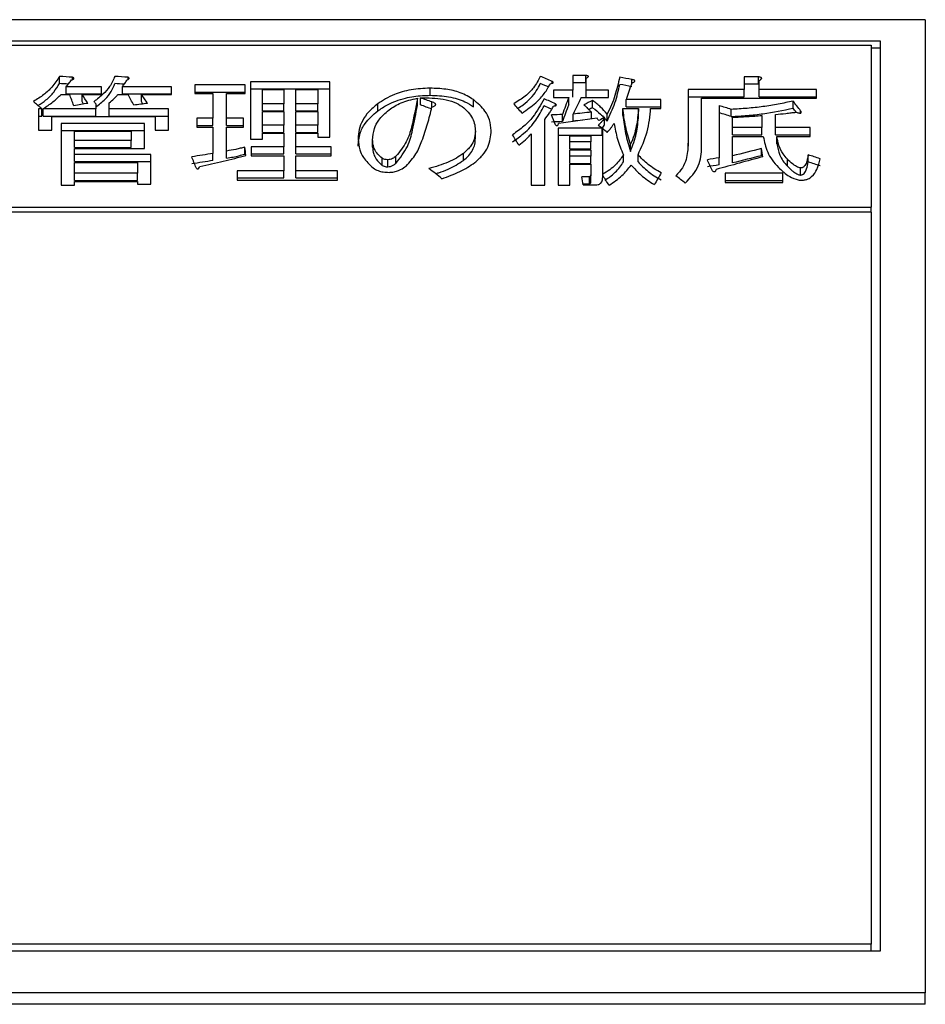
# Model space of a CAD drawing. Units: millimetres. Extents: x 92 to 376, y 42 to 258.
# Drawn here: x 134 to 139, y 106 to 112 of the extents above; entities that cross this region are included whole.
import ezdxf

# ---------------------------------------------------------------- set-up
doc = ezdxf.new("R2010")
doc.units = ezdxf.units.MM

msp = doc.modelspace()

# ---------------------------------------------------------------- linework, layer by layer
at = {"color": 7, "linetype": 'Continuous', "lineweight": 25}
for p, q in [((138.5697, 111.923), (128.0697, 111.923)), ((138.5697, 111.923), (138.5697, 106.5471)), ((128.3197, 111.8056), (138.3197, 111.8056)), ((128.3697, 111.7818), (138.2697, 111.7818)), ((138.2697, 111.7818), (138.2697, 110.8874)), ((138.3197, 111.8056), (138.3197, 106.7769)), ((138.3197, 111.766), (138.2697, 111.766)), ((133.7833, 111.5704), (133.7833, 111.6099)), ((133.8564, 111.5924), (133.8564, 111.6049)), ((134.1629, 111.5929), (134.1629, 111.6049)), ((136.6923, 111.6148), (136.6217, 111.6148)), ((136.6217, 111.6148), (136.6217, 111.5345)), ((136.6923, 111.5754), (136.6923, 111.6148)), ((137.6469, 111.6074), (137.568, 111.6074)), ((137.568, 111.6074), (137.568, 111.5371)), ((137.6469, 111.5679), (137.6469, 111.6074)), ((134.0166, 111.5522), (133.8215, 111.5522)), ((133.8215, 111.5128), (133.8215, 111.5522)), ((134.0166, 111.5104), (134.0166, 111.5522)), ((134.4034, 111.5522), (134.1317, 111.5522)), ((134.1317, 111.5128), (134.1317, 111.5522)), ((134.4034, 111.5104), (134.4034, 111.5522)), ((134.811, 111.5623), (134.5322, 111.5623)), ((134.5322, 111.5623), (134.5322, 111.5145)), ((134.811, 111.5145), (134.811, 111.5623)), ((135.2778, 111.5798), (134.8392, 111.5798)), ((134.8392, 111.5798), (134.8392, 111.2637)), ((135.2778, 111.2742), (135.2778, 111.5798)), ((136.5078, 111.5719), (136.5078, 111.5823)), ((136.6217, 111.5754), (136.6923, 111.5754)), ((136.6959, 111.5345), (136.6959, 111.5999)), ((136.9467, 111.5723), (136.9467, 111.5924)), ((137.568, 111.5679), (137.6469, 111.5679)), ((137.6505, 111.5371), (137.6505, 111.5874)), ((133.7936, 111.5104), (133.839, 111.5104)), ((133.8215, 111.5128), (134.0166, 111.5128)), ((133.9087, 111.5104), (134.0166, 111.5104)), ((133.9087, 111.471), (133.9087, 111.5104)), ((134.1072, 111.5104), (134.1629, 111.5104)), ((134.1317, 111.5128), (134.4034, 111.5128)), ((134.2362, 111.5104), (134.4034, 111.5104)), ((134.2362, 111.471), (134.2362, 111.5104)), ((134.5322, 111.5229), (134.811, 111.5229)), ((134.5322, 111.5145), (134.6322, 111.5145)), ((134.6322, 111.5145), (134.6322, 111.3786)), ((134.7064, 111.3786), (134.7064, 111.5145)), ((134.7064, 111.5145), (134.811, 111.5145)), ((134.8392, 111.5404), (135.2778, 111.5404)), ((134.9051, 111.5382), (135.0238, 111.5382)), ((134.9051, 111.4583), (134.9051, 111.5382)), ((135.0238, 111.5382), (135.0238, 111.4583)), ((135.0897, 111.5382), (135.2119, 111.5382)), ((135.0897, 111.4583), (135.0897, 111.5382)), ((135.2119, 111.5382), (135.2119, 111.4583)), ((135.8319, 111.5052), (135.8319, 111.5446)), ((136.6217, 111.5345), (136.5147, 111.5345)), ((136.5147, 111.5345), (136.5147, 111.4926)), ((136.6217, 111.4952), (136.6217, 111.5345)), ((136.8177, 111.5345), (136.6959, 111.5345)), ((136.6959, 111.4952), (136.6959, 111.5345)), ((136.8177, 111.4926), (136.8177, 111.5345)), ((137.568, 111.5371), (137.2592, 111.5371)), ((137.2592, 111.5371), (137.2592, 111.24)), ((137.2592, 111.4977), (137.568, 111.4977)), ((137.568, 111.4977), (137.568, 111.5371)), ((137.9675, 111.5371), (137.6505, 111.5371)), ((137.6505, 111.4977), (137.6505, 111.5371)), ((137.6505, 111.4977), (137.9675, 111.4977)), ((137.9675, 111.4891), (137.9675, 111.5371)), ((133.9842, 111.4583), (133.9842, 111.4301)), ((134.0584, 111.4301), (134.0584, 111.4634)), ((134.9051, 111.419), (134.9051, 111.4583)), ((135.0238, 111.4583), (134.9051, 111.4583)), ((135.0238, 111.419), (135.0238, 111.4583)), ((135.0897, 111.419), (135.0897, 111.4583)), ((135.2119, 111.4583), (135.0897, 111.4583)), ((135.2119, 111.419), (135.2119, 111.4583)), ((135.5426, 111.419), (135.5426, 111.4583)), ((135.7622, 111.4496), (135.7622, 111.4889)), ((135.7795, 111.4521), (135.7795, 111.4914)), ((135.8422, 111.4404), (135.8422, 111.4685)), ((136.0722, 111.4419), (136.0722, 111.4813)), ((136.5147, 111.4926), (136.5983, 111.4926)), ((136.5251, 111.4476), (136.5251, 111.4583)), ((136.5983, 111.4532), (136.5983, 111.4926)), ((136.668, 111.4926), (136.8177, 111.4926)), ((136.7307, 111.4368), (136.7307, 111.4762)), ((137.107, 111.4813), (136.9153, 111.4813)), ((136.9153, 111.4419), (136.9153, 111.4813)), ((136.9153, 111.4419), (137.107, 111.4419)), ((137.107, 111.4329), (137.107, 111.4813)), ((137.3334, 111.4891), (137.9675, 111.4891)), ((137.3334, 111.2188), (137.3334, 111.4891)), ((137.43, 111.4481), (137.43, 111.1603)), ((137.8386, 111.4343), (137.8386, 111.4736)), ((133.6857, 111.4301), (133.6673, 111.4301)), ((133.6673, 111.4301), (133.6673, 111.3135)), ((133.6673, 111.3908), (133.6857, 111.3908)), ((133.6857, 111.3908), (133.6857, 111.4301)), ((133.9842, 111.4301), (133.6927, 111.4301)), ((133.6927, 111.3908), (133.6927, 111.4301)), ((133.6927, 111.3908), (133.9842, 111.3908)), ((133.7415, 111.3135), (133.7415, 111.3875)), ((133.7415, 111.3875), (134.3117, 111.3875)), ((133.9842, 111.3908), (133.9842, 111.4301)), ((134.3859, 111.4301), (134.0584, 111.4301)), ((134.0584, 111.3908), (134.0584, 111.4301)), ((134.0584, 111.3908), (134.3859, 111.3908)), ((134.3117, 111.3875), (134.3117, 111.3135)), ((134.3859, 111.3135), (134.3859, 111.4301)), ((134.9051, 111.419), (135.0238, 111.419)), ((134.9051, 111.4158), (135.0238, 111.4158)), ((134.9051, 111.3396), (134.9051, 111.4158)), ((135.0238, 111.4158), (135.0238, 111.3396)), ((135.0897, 111.419), (135.2119, 111.419)), ((135.0897, 111.4158), (135.2119, 111.4158)), ((135.0897, 111.3396), (135.0897, 111.4158)), ((135.2119, 111.4158), (135.2119, 111.3396)), ((136.5635, 111.3599), (136.5635, 111.3992)), ((136.6226, 111.3625), (136.6226, 111.4018)), ((136.7238, 111.3744), (136.7238, 111.4121)), ((136.8108, 111.3625), (136.8108, 111.4018)), ((136.898, 111.3936), (136.898, 111.4329)), ((136.898, 111.4329), (136.985, 111.4329)), ((136.985, 111.3936), (136.985, 111.4329)), ((137.0513, 111.4329), (137.107, 111.4329)), ((137.4972, 111.3882), (137.4972, 111.4275)), ((137.6669, 111.3941), (137.6669, 111.3266)), ((137.7411, 111.3266), (137.7411, 111.3992)), ((137.8805, 111.4075), (137.8805, 111.4198)), ((133.7927, 111.35), (133.7927, 111.0091)), ((134.2535, 111.35), (133.7927, 111.35)), ((134.2535, 111.212), (134.2535, 111.35)), ((134.6322, 111.3786), (134.5428, 111.3786)), ((134.5428, 111.3786), (134.5428, 111.3294)), ((134.5428, 111.3393), (134.6322, 111.3393)), ((134.6322, 111.3393), (134.6322, 111.3786)), ((134.8006, 111.3786), (134.7064, 111.3786)), ((134.7064, 111.3393), (134.7064, 111.3786)), ((134.7064, 111.3393), (134.8006, 111.3393)), ((134.8006, 111.3294), (134.8006, 111.3786)), ((134.9051, 111.3004), (134.9051, 111.3396)), ((135.0238, 111.3396), (134.9051, 111.3396)), ((135.0238, 111.3004), (135.0238, 111.3396)), ((135.0897, 111.3004), (135.0897, 111.3396)), ((135.2119, 111.3396), (135.0897, 111.3396)), ((135.2119, 111.3004), (135.2119, 111.3396)), ((136.466, 111.0091), (136.466, 111.3708)), ((136.7968, 111.3444), (136.7968, 111.3837)), ((136.7968, 111.3784), (136.8108, 111.3625)), ((137.5042, 111.3266), (137.5042, 111.3837)), ((133.6673, 111.3135), (133.7415, 111.3135)), ((133.7927, 111.3108), (134.2535, 111.3108)), ((133.8669, 111.3069), (134.1793, 111.3069)), ((133.8669, 111.2558), (133.8669, 111.3069)), ((134.1793, 111.3069), (134.1793, 111.2558)), ((134.3117, 111.3135), (134.3859, 111.3135)), ((134.5428, 111.3294), (134.6322, 111.3294)), ((134.6322, 111.3294), (134.6322, 111.1843)), ((134.7064, 111.1976), (134.7064, 111.3294)), ((134.7064, 111.3294), (134.8006, 111.3294)), ((134.9051, 111.3004), (135.0238, 111.3004)), ((134.9051, 111.2637), (134.9051, 111.2964)), ((134.9051, 111.2964), (135.0238, 111.2964)), ((135.0238, 111.2964), (135.0238, 111.2215)), ((135.0897, 111.3004), (135.2119, 111.3004)), ((135.0897, 111.2215), (135.0897, 111.2964)), ((135.0897, 111.2964), (135.2119, 111.2964)), ((135.2119, 111.2964), (135.2119, 111.2742)), ((136.0827, 111.2665), (136.0827, 111.3057)), ((136.3918, 111.2926), (136.3918, 111.0091)), ((136.7829, 111.324), (136.5394, 111.324)), ((136.5394, 111.324), (136.5394, 111.0091)), ((136.5394, 111.2847), (136.7829, 111.2847)), ((136.6053, 111.2806), (136.7206, 111.2806)), ((136.6053, 111.2479), (136.6053, 111.2806)), ((136.7206, 111.2806), (136.7206, 111.2479)), ((136.7829, 111.2847), (136.7829, 111.324)), ((136.7865, 111.0689), (136.7865, 111.3214)), ((137.5042, 111.2873), (137.5042, 111.3266)), ((137.6669, 111.3266), (137.5042, 111.3266)), ((137.5042, 111.2873), (137.6669, 111.2873)), ((137.6669, 111.2873), (137.6669, 111.3266)), ((137.9326, 111.3266), (137.7411, 111.3266)), ((137.7411, 111.2873), (137.7411, 111.3266)), ((137.7411, 111.2873), (137.9326, 111.2873)), ((137.9326, 111.277), (137.9326, 111.3266)), ((134.1793, 111.2558), (133.8669, 111.2558)), ((133.8669, 111.2166), (133.8669, 111.2558)), ((134.1793, 111.2166), (134.1793, 111.2558)), ((134.8392, 111.2637), (134.9051, 111.2637)), ((135.2119, 111.2742), (135.2778, 111.2742)), ((135.5147, 111.2192), (135.5147, 111.2584)), ((136.7206, 111.2479), (136.6053, 111.2479)), ((136.6053, 111.2087), (136.6053, 111.2479)), ((136.7206, 111.2087), (136.7206, 111.2479)), ((136.9398, 111.1955), (136.9398, 111.2347)), ((137.2592, 111.2008), (137.2592, 111.24)), ((137.5042, 111.171), (137.5042, 111.277)), ((137.5042, 111.277), (137.6739, 111.277)), ((137.7481, 111.277), (137.9326, 111.277)), ((137.7481, 111.2378), (137.7481, 111.277)), ((133.8669, 111.2166), (134.1793, 111.2166)), ((133.8669, 111.1789), (133.8669, 111.212)), ((133.8669, 111.212), (134.2535, 111.212)), ((134.2884, 111.1789), (133.8669, 111.1789)), ((133.8669, 111.1398), (133.8669, 111.1789)), ((134.2884, 111.0145), (134.2884, 111.1789)), ((134.6322, 111.1451), (134.6322, 111.1843)), ((134.7064, 111.1584), (134.7064, 111.1976)), ((134.8076, 111.1796), (134.8076, 111.2188)), ((135.0238, 111.2215), (134.8424, 111.2215)), ((134.8424, 111.2215), (134.8424, 111.1711)), ((134.8424, 111.1823), (135.0238, 111.1823)), ((134.8424, 111.1711), (135.0238, 111.1711)), ((135.0238, 111.1823), (135.0238, 111.2215)), ((135.0238, 111.1711), (135.0238, 111.0878)), ((135.2848, 111.2215), (135.0897, 111.2215)), ((135.0897, 111.1823), (135.0897, 111.2215)), ((135.0897, 111.1823), (135.2848, 111.1823)), ((135.0897, 111.0878), (135.0897, 111.1711)), ((135.0897, 111.1711), (135.2848, 111.1711)), ((135.2848, 111.1711), (135.2848, 111.2215)), ((136.0164, 111.1451), (136.0164, 111.1843)), ((136.6053, 111.2087), (136.7206, 111.2087)), ((136.6053, 111.2041), (136.7206, 111.2041)), ((136.6053, 111.1683), (136.6053, 111.2041)), ((136.7206, 111.2041), (136.7206, 111.1683)), ((136.9014, 111.1371), (136.9014, 111.1763)), ((136.9816, 111.1371), (136.9816, 111.1763)), ((137.5042, 111.1318), (137.5042, 111.171)), ((137.6644, 111.1717), (137.6644, 111.2109)), ((137.9223, 111.1371), (137.9223, 111.1763)), ((133.8669, 111.1398), (134.2884, 111.1398)), ((133.8669, 111.1347), (134.2142, 111.1347)), ((133.8669, 111.0743), (133.8669, 111.1347)), ((134.2142, 111.1347), (134.2142, 111.0743)), ((135.5671, 111.1184), (135.5671, 111.1576)), ((135.5983, 111.1104), (135.5983, 111.1496)), ((135.6437, 111.1291), (135.6437, 111.1683)), ((136.7206, 111.1683), (136.6053, 111.1683)), ((136.6053, 111.1291), (136.6053, 111.1683)), ((136.6053, 111.1291), (136.7206, 111.1291)), ((136.6053, 111.0091), (136.6053, 111.124)), ((136.6053, 111.124), (136.7206, 111.124)), ((136.7206, 111.1291), (136.7206, 111.1683)), ((136.7206, 111.124), (136.7206, 111.0662)), ((137.43, 111.1211), (137.43, 111.1603)), ((137.8072, 111.1131), (137.8072, 111.1523)), ((134.2142, 111.0743), (133.8669, 111.0743)), ((133.8669, 111.0351), (133.8669, 111.0743)), ((134.2142, 111.0351), (134.2142, 111.0743)), ((135.0238, 111.0878), (134.7658, 111.0878)), ((134.7658, 111.0878), (134.7658, 111.0365)), ((135.0238, 111.0486), (135.0238, 111.0878)), ((135.3196, 111.0878), (135.0897, 111.0878)), ((135.0897, 111.0486), (135.0897, 111.0878)), ((135.3196, 111.0365), (135.3196, 111.0878)), ((136.7206, 111.027), (136.7206, 111.0662)), ((136.7865, 111.0634), (136.7865, 111.0689)), ((136.7865, 111.0526), (136.7865, 111.0634)), ((137.7829, 111.0743), (137.4624, 111.0743)), ((137.4624, 111.0743), (137.4624, 111.0229)), ((137.7829, 111.0229), (137.7829, 111.0743)), ((137.8805, 111.0648), (137.8805, 111.1039)), ((133.7927, 111.0091), (133.8669, 111.0091)), ((133.8669, 111.0351), (134.2142, 111.0351)), ((133.8669, 111.0091), (133.8669, 111.0294)), ((133.8669, 111.0294), (134.2142, 111.0294)), ((134.2142, 111.0294), (134.2142, 111.0145)), ((134.2142, 111.0145), (134.2884, 111.0145)), ((134.7658, 111.0486), (135.0238, 111.0486)), ((134.7658, 111.0365), (135.3196, 111.0365)), ((135.0897, 111.0486), (135.3196, 111.0486)), ((136.3918, 111.0091), (136.466, 111.0091)), ((136.5394, 111.0091), (136.6053, 111.0091)), ((136.7132, 111.0553), (136.6714, 111.0553)), ((136.6775, 111.0162), (136.7132, 111.0162)), ((136.6784, 111.0103), (136.7481, 111.0103)), ((136.7132, 111.0162), (136.7132, 111.0553)), ((137.4624, 111.0351), (137.7829, 111.0351)), ((137.4624, 111.0229), (137.7829, 111.0229)), ((128.3697, 110.8874), (138.2697, 110.8874)), ((138.2697, 110.8601), (128.3697, 110.8601)), ((138.2697, 110.8601), (138.2697, 110.8874)), ((138.2697, 110.8601), (138.2697, 106.8159)), ((138.3197, 106.7769), (128.3197, 106.7769)), ((138.2697, 106.8159), (128.3697, 106.8159)), ((138.2697, 106.7769), (138.2697, 106.8159)), ((138.5697, 106.5471), (128.0697, 106.5471)), ((138.5697, 106.4841), (138.5697, 106.5471)), ((138.5697, 106.4841), (128.0697, 106.4841))]:
    msp.add_line(p, q, dxfattribs=at)
for centre, major_axis, ratio, start_param, end_param in [((159.9696, 93.5984), (147.7926, -13.1208), 0.107191, 1.757925, 1.758428), ((160.2762, 93.5984), (147.7926, -13.1208), 0.107191, 1.757925, 1.758428), ((140.7609, 93.5984), (22.9661, -17.5747), 0.46543, 2.088308, 2.09107), ((146.3566, 93.5984), (53.4888, -14.1097), 0.279835, 1.820837, 1.822093), ((159.9696, 93.5984), (147.4333, -13.0889), 0.107191, 1.758524, 1.758866), ((160.2762, 93.5984), (147.4333, -13.0889), 0.107191, 1.758507, 1.758866), ((140.7609, 93.5984), (22.9102, -17.5319), 0.46543, 2.089483, 2.091509), ((146.3566, 93.5984), (53.3588, -14.0754), 0.279835, 1.821271, 1.82253), ((136.3337, 93.5984), (2.2679, 20.5678), 0.131783, 0.522384, 0.531413), ((134.512, 93.5984), (-2.5933, 20.5664), 0.149388, 5.744211, 5.750337), ((134.9975, 93.5984), (-4.347, 20.5445), 0.235489, 5.714513, 5.719386), ((135.0714, 93.5984), (-3.5649, 20.5578), 0.199035, 5.728795, 5.734671), ((135.4496, 93.5984), (-4.9102, 20.5304), 0.259713, 5.702263, 5.707137), ((135.5175, 93.5984), (-8.5411, 20.3161), 0.377228, 5.604011, 5.608019), ((123.8569, 93.5984), (61.9214, 13.8255), 0.245972, 1.352616, 1.353869), ((134.9975, 93.5984), (-4.3364, 20.4946), 0.235489, 5.718425, 5.7198), ((135.221, 93.5984), (-5.1978, 20.5216), 0.271422, 5.695409, 5.696662), ((121.6673, 93.5984), (77.4712, 13.5188), 0.200123, 1.372573, 1.373575), ((135.4496, 93.5984), (-4.8983, 20.4805), 0.259713, 5.706212, 5.70755), ((140.4463, 93.5984), (27.2069, -16.6945), 0.441703, 1.99954, 2.001795), ((140.4463, 93.5984), (27.1408, -16.654), 0.441703, 1.999943, 2.002204), ((137.7855, 93.5984), (-6.4724, 20.4667), 0.318102, 5.65878, 5.663789), ((140.2693, 93.5984), (21.4637, -17.9125), 0.471159, 2.108495, 2.111252), ((140.2693, 93.5984), (21.4115, -17.8689), 0.471159, 2.109795, 2.11166), ((135.9577, 93.5984), (2.4903, 20.5669), 0.143864, 0.533186, 0.542314), ((135.9577, 93.5984), (2.4842, 20.5169), 0.143864, 0.532777, 0.541928), ((135.8099, 93.5984), (3.3907, 20.5599), 0.190478, 0.547172, 0.55605), ((133.1335, 93.5984), (20.1492, 18.213), 0.474511, 1.000798, 1.003052), ((142.9157, 93.5984), (33.4189, -15.6822), 0.39832, 1.91564, 1.917644), ((139.1581, 93.5984), (-5.5429, 20.5093), 0.284896, 5.683446, 5.688706), ((98.9682, 93.5984), (239.9818, 13.0269), 0.066336, 1.409889, 1.41014), ((137.134, 93.5984), (-2.5976, 20.5663), 0.149619, 5.733889, 5.739143), ((120.5746, 93.5984), (102.2583, 13.2854), 0.153574, 1.392289, 1.39329), ((133.1335, 93.5984), (20.1002, 18.1687), 0.474511, 1.000392, 1.001388), ((142.9157, 93.5984), (33.3376, -15.6441), 0.39832, 1.916034, 1.918042), ((139.1581, 93.5984), (-5.5294, 20.4594), 0.284896, 5.686935, 5.68911), ((98.9682, 93.5984), (239.3984, 12.9952), 0.066336, 1.409503, 1.409754), ((124.6707, 93.5984), (78.0783, 13.5103), 0.198661, 1.38113, 1.383882), ((120.5746, 93.5984), (102.0097, 13.2531), 0.153574, 1.392376, 1.392903), ((138.0749, 93.5984), (-5.9315, 20.4932), 0.299315, 5.668619, 5.66987), ((138.8898, 93.5984), (-11.1911, 20.0037), 0.428313, 5.51585, 5.51735), ((133.9933, 93.5984), (15.6511, 19.211), 0.469783, 0.891928, 0.893679), ((137.2237, 93.5984), (-4.2746, 20.546), 0.232253, 5.693758, 5.699253), ((138.6199, 93.5984), (-9.3284, 20.2373), 0.394995, 5.568684, 5.570683), ((125.3845, 93.5984), (67.7338, 13.6865), 0.22671, 1.388204, 1.38995), ((135.0391, 93.5984), (-1.0496, 20.5699), 0.062407, 5.733615, 5.737857), ((131.6626, 93.5984), (42.9408, 14.7045), 0.334975, 1.317277, 1.321021), ((131.6626, 93.5984), (42.8364, 14.6687), 0.334975, 1.316936, 1.320688), ((137.8947, 93.5984), (-1.0496, 20.5699), 0.062407, 5.732866, 5.737109), ((142.4564, 93.5984), (32.8181, -15.7653), 0.40261, 1.895916, 1.897911), ((135.0903, 93.5984), (-2.7641, 20.5653), 0.158447, 5.709022, 5.714757), ((125.3845, 93.5984), (67.5691, 13.6533), 0.22671, 1.387868, 1.389619), ((128.5886, 93.5984), (65.8227, 13.7283), 0.232725, 1.387727, 1.388725), ((138.0177, 93.5984), (-3.1966, 20.5619), 0.180762, 5.700725, 5.70646), ((128.5886, 93.5984), (65.6627, 13.6949), 0.232725, 1.387397, 1.388397), ((132.2697, 93.5984), (39.7612, 14.9693), 0.354825, 1.302929, 1.309413), ((142.4564, 93.5984), (32.7383, -15.727), 0.40261, 1.896244, 1.898245), ((137.6369, 93.5984), (-11.1717, 20.0065), 0.428024, 5.490223, 5.495456), ((137.6692, 93.5984), (-4.7559, 20.5347), 0.253246, 5.66301, 5.667992), ((136.2952, 93.5984), (4.3024, 20.5455), 0.233499, 0.60422, 0.610199), ((138.9495, 93.5984), (-11.164, 20.0076), 0.427908, 5.488212, 5.491948), ((136.8834, 93.5984), (-1.078, 20.5699), 0.064073, 5.718348, 5.722472)]:
    msp.add_ellipse(centre, major_axis=major_axis, ratio=ratio, start_param=start_param, end_param=end_param, dxfattribs=at)
for points, knots in [([(133.7833, 111.6099), (133.7706, 111.5896), (133.7489, 111.5548), (133.6988, 111.5082), (133.66, 111.4835), (133.6403, 111.4711)], [0, 0, 0, 0, 0.4083242, 0.701149, 1, 1, 1, 1]), ([(133.8494, 111.5899), (133.852, 111.5907), (133.8566, 111.5922), (133.8614, 111.5948), (133.8636, 111.5972), (133.8637, 111.5995), (133.8622, 111.6018), (133.8592, 111.6035), (133.8571, 111.6045), (133.8564, 111.6049)], [0, 0, 0, 0, 0.240701, 0.421819, 0.539369, 0.657519, 0.769302, 0.92218, 1, 1, 1, 1]), ([(134.0899, 111.6099), (134.0816, 111.5908), (134.067, 111.557), (134.0261, 111.5104), (133.992, 111.4843), (133.9748, 111.4711)], [0, 0, 0, 0, 0.389229, 0.691595, 1, 1, 1, 1]), ([(134.156, 111.5899), (134.1585, 111.5908), (134.1627, 111.5925), (134.167, 111.5953), (134.1687, 111.5979), (134.1684, 111.6003), (134.1663, 111.6027), (134.1641, 111.6041), (134.1629, 111.6049)], [0, 0, 0, 0, 0.259092, 0.440243, 0.57315, 0.70623, 0.841585, 1, 1, 1, 1]), ([(136.4415, 111.6099), (136.4305, 111.5888), (136.4111, 111.5514), (136.3607, 111.4999), (136.3172, 111.4723), (136.2951, 111.4583)], [0, 0, 0, 0, 0.387679, 0.689417, 1, 1, 1, 1]), ([(136.6959, 111.5999), (136.6979, 111.601), (136.7019, 111.6031), (136.7057, 111.6061), (136.7074, 111.6086), (136.7073, 111.6103), (136.7059, 111.6118), (136.7031, 111.6131), (136.6986, 111.6143), (136.6946, 111.6146), (136.6923, 111.6148)], [0, 0, 0, 0, 0.209557, 0.411751, 0.495003, 0.579133, 0.652495, 0.719534, 0.840414, 1, 1, 1, 1]), ([(136.8805, 111.6049), (136.8727, 111.5712), (136.861, 111.5207), (136.8363, 111.4527), (136.8193, 111.4188), (136.8108, 111.4018)], [0, 0, 0, 0, 0.498541, 0.748931, 1, 1, 1, 1]), ([(137.6505, 111.5874), (137.6558, 111.59), (137.6624, 111.5933), (137.6654, 111.5984), (137.6652, 111.6006), (137.6635, 111.6026), (137.6599, 111.6046), (137.6542, 111.6062), (137.6494, 111.607), (137.6469, 111.6074)], [0, 0, 0, 0, 0.402494, 0.4959, 0.572355, 0.648821, 0.728534, 0.860089, 1, 1, 1, 1]), ([(133.6649, 111.4489), (133.6801, 111.4589), (133.7154, 111.4821), (133.7547, 111.5235), (133.7737, 111.5547), (133.7833, 111.5704)], [0, 0, 0, 0, 0.273913, 0.633396, 1, 1, 1, 1]), ([(133.8215, 111.5522), (133.8264, 111.5584), (133.8338, 111.5678), (133.8428, 111.5804), (133.8472, 111.5867), (133.8494, 111.5899)], [0, 0, 0, 0, 0.4998049, 0.749892, 1, 1, 1, 1]), ([(133.9842, 111.4397), (134.0025, 111.4541), (134.0371, 111.4815), (134.0715, 111.5259), (134.0837, 111.5555), (134.0899, 111.5704)], [0, 0, 0, 0, 0.3556547, 0.6746832, 1, 1, 1, 1]), ([(134.1317, 111.5522), (134.1363, 111.5584), (134.1431, 111.5677), (134.1506, 111.5804), (134.1542, 111.5867), (134.156, 111.5899)], [0, 0, 0, 0, 0.499155, 0.749548, 1, 1, 1, 1]), ([(136.3171, 111.4334), (136.3273, 111.4398), (136.3552, 111.4573), (136.3893, 111.4897), (136.4214, 111.5292), (136.4348, 111.5566), (136.4415, 111.5704)], [0, 0, 0, 0, 0.158985, 0.436403, 0.716186, 1, 1, 1, 1]), ([(136.3405, 111.407), (136.3674, 111.4257), (136.4164, 111.4599), (136.4667, 111.5156), (136.487, 111.5516), (136.4972, 111.5698)], [0, 0, 0, 0, 0.375933, 0.685111, 1, 1, 1, 1]), ([(136.4972, 111.5698), (136.5005, 111.5702), (136.505, 111.5708), (136.5098, 111.5725), (136.5122, 111.5739), (136.513, 111.5759), (136.5123, 111.5785), (136.51, 111.5806), (136.5082, 111.582), (136.5078, 111.5823)], [0, 0, 0, 0, 0.278416, 0.385389, 0.493421, 0.587295, 0.7171, 0.93349, 1, 1, 1, 1]), ([(136.8108, 111.3625), (136.8266, 111.3963), (136.8503, 111.447), (136.8693, 111.5148), (136.8767, 111.5486), (136.8805, 111.5654)], [0, 0, 0, 0, 0.498115, 0.748935, 1, 1, 1, 1]), ([(136.9467, 111.5723), (136.9508, 111.5742), (136.9565, 111.5769), (136.9622, 111.5808), (136.9641, 111.5835), (136.9642, 111.5858), (136.9629, 111.5877), (136.9592, 111.5896), (136.9537, 111.5913), (136.9489, 111.592), (136.9467, 111.5924)], [0, 0, 0, 0, 0.295248, 0.417862, 0.518538, 0.602498, 0.661276, 0.734946, 0.881684, 1, 1, 1, 1]), ([(133.6927, 111.4301), (133.7114, 111.4429), (133.7396, 111.462), (133.7722, 111.4892), (133.7865, 111.5033), (133.7936, 111.5104)], [0, 0, 0, 0, 0.497525, 0.748346, 1, 1, 1, 1]), ([(134.0584, 111.4634), (134.0675, 111.471), (134.0812, 111.4824), (134.0965, 111.4983), (134.1036, 111.5063), (134.1072, 111.5104)], [0, 0, 0, 0, 0.498681, 0.749182, 1, 1, 1, 1]), ([(135.8319, 111.5446), (135.7963, 111.5429), (135.7249, 111.5395), (135.6213, 111.5087), (135.571, 111.4765), (135.5426, 111.4583)], [0, 0, 0, 0, 0.3021603, 0.6056702, 1, 1, 1, 1]), ([(135.5426, 111.419), (135.56, 111.4307), (135.602, 111.459), (135.6857, 111.4907), (135.7713, 111.5042), (135.8179, 111.505), (135.8319, 111.5052)], [0, 0, 0, 0, 0.250531, 0.602895, 0.881236, 1, 1, 1, 1]), ([(136.0722, 111.4813), (136.0495, 111.4951), (136.0082, 111.5204), (135.9203, 111.5415), (135.8614, 111.5436), (135.8319, 111.5446)], [0, 0, 0, 0, 0.378246, 0.689202, 1, 1, 1, 1]), ([(135.8319, 111.5052), (135.8669, 111.5038), (135.9373, 111.5008), (136.0209, 111.475), (136.0573, 111.4516), (136.0722, 111.4419)], [0, 0, 0, 0, 0.3679047, 0.7403022, 1, 1, 1, 1]), ([(135.5426, 111.4583), (135.5251, 111.444), (135.4901, 111.4152), (135.4575, 111.3669), (135.4379, 111.3161), (135.4358, 111.2813), (135.4347, 111.2637)], [0, 0, 0, 0, 0.248374, 0.497137, 0.746308, 1, 1, 1, 1]), ([(135.6053, 111.425), (135.6154, 111.4319), (135.6354, 111.4459), (135.6721, 111.4638), (135.714, 111.4791), (135.7459, 111.4856), (135.7622, 111.4889)], [0, 0, 0, 0, 0.249557, 0.499572, 0.745408, 1, 1, 1, 1]), ([(135.7622, 111.4889), (135.7525, 111.4362), (135.7379, 111.3567), (135.7069, 111.2471), (135.6649, 111.1948), (135.6437, 111.1683)], [0, 0, 0, 0, 0.4945552, 0.7445739, 1, 1, 1, 1]), ([(135.6437, 111.1291), (135.6673, 111.1601), (135.7131, 111.2204), (135.7403, 111.3298), (135.754, 111.4046), (135.7622, 111.4496)], [0, 0, 0, 0, 0.297451, 0.577884, 1, 1, 1, 1]), ([(135.7795, 111.4914), (135.8223, 111.4911), (135.8886, 111.4906), (135.9675, 111.4691), (135.9957, 111.4515), (136.0095, 111.4429)], [0, 0, 0, 0, 0.482799, 0.748826, 1, 1, 1, 1]), ([(135.8422, 111.4404), (135.8477, 111.4425), (135.8553, 111.4456), (135.8618, 111.4509), (135.8637, 111.4549), (135.862, 111.459), (135.8564, 111.4633), (135.8491, 111.4664), (135.8436, 111.4681), (135.8422, 111.4685)], [0, 0, 0, 0, 0.28283, 0.396614, 0.511607, 0.612574, 0.734449, 0.931925, 1, 1, 1, 1]), ([(136.0095, 111.4429), (136.0217, 111.4328), (136.0461, 111.4124), (136.068, 111.3781), (136.0808, 111.3424), (136.0821, 111.318), (136.0827, 111.3057)], [0, 0, 0, 0, 0.248563, 0.49735, 0.746673, 1, 1, 1, 1]), ([(136.1697, 111.3109), (136.168, 111.3309), (136.1647, 111.3675), (136.1356, 111.4262), (136.0957, 111.4608), (136.0722, 111.4813)], [0, 0, 0, 0, 0.329031, 0.60453, 1, 1, 1, 1]), ([(136.4624, 111.4864), (136.444, 111.4522), (136.4161, 111.4003), (136.3533, 111.3337), (136.31, 111.3029), (136.2882, 111.2874)], [0, 0, 0, 0, 0.4892586, 0.7423032, 1, 1, 1, 1]), ([(136.2882, 111.2481), (136.3092, 111.2631), (136.3618, 111.3004), (136.4209, 111.3681), (136.4485, 111.4205), (136.4624, 111.447)], [0, 0, 0, 0, 0.24833, 0.619492, 1, 1, 1, 1]), ([(136.466, 111.3708), (136.4751, 111.3831), (136.4888, 111.4016), (136.504, 111.4267), (136.5112, 111.4392), (136.5147, 111.4455)], [0, 0, 0, 0, 0.499449, 0.749657, 1, 1, 1, 1]), ([(136.5147, 111.4455), (136.5186, 111.446), (136.5236, 111.4467), (136.5282, 111.4488), (136.5298, 111.4502), (136.5303, 111.452), (136.5293, 111.4549), (136.5267, 111.457), (136.5251, 111.4583)], [0, 0, 0, 0, 0.32633, 0.430956, 0.514415, 0.597811, 0.736499, 1, 1, 1, 1]), ([(136.682, 111.4532), (136.6891, 111.4464), (136.6997, 111.4362), (136.7136, 111.4225), (136.7204, 111.4156), (136.7238, 111.4121)], [0, 0, 0, 0, 0.499959, 0.7499726, 1, 1, 1, 1]), ([(136.8108, 111.4018), (136.7994, 111.4147), (136.7823, 111.4341), (136.7541, 111.4585), (136.7385, 111.4703), (136.7307, 111.4762)], [0, 0, 0, 0, 0.4975183, 0.748425, 1, 1, 1, 1]), ([(137.8386, 111.4736), (137.8116, 111.4676), (137.7575, 111.4555), (137.6726, 111.4422), (137.5857, 111.4324), (137.5268, 111.4292), (137.4972, 111.4275)], [0, 0, 0, 0, 0.250082, 0.500284, 0.749112, 1, 1, 1, 1]), ([(135.4347, 111.2245), (135.4368, 111.2483), (135.4406, 111.291), (135.473, 111.3579), (135.517, 111.3965), (135.5426, 111.419)], [0, 0, 0, 0, 0.344006, 0.619085, 1, 1, 1, 1]), ([(135.5147, 111.2584), (135.5166, 111.2797), (135.5199, 111.3169), (135.5476, 111.3741), (135.5842, 111.4063), (135.6053, 111.425)], [0, 0, 0, 0, 0.360594, 0.630255, 1, 1, 1, 1]), ([(135.6995, 111.1147), (135.7191, 111.1367), (135.7592, 111.1815), (135.7904, 111.2611), (135.8201, 111.3476), (135.8348, 111.4094), (135.8422, 111.4404)], [0, 0, 0, 0, 0.21116, 0.431258, 0.715323, 1, 1, 1, 1]), ([(136.7307, 111.4368), (136.7458, 111.425), (136.7684, 111.4073), (136.788, 111.3885), (136.7937, 111.382), (136.7938, 111.3819)], [0, 0, 0, 0, 0.663436, 0.997928, 1, 1, 1, 1]), ([(136.9398, 111.2347), (136.9299, 111.2679), (136.9151, 111.3177), (136.9034, 111.3837), (136.8998, 111.4165), (136.898, 111.4329)], [0, 0, 0, 0, 0.499055, 0.749419, 1, 1, 1, 1]), ([(136.898, 111.3936), (136.9021, 111.3608), (136.9084, 111.3117), (136.9238, 111.2454), (136.9344, 111.2121), (136.9398, 111.1955)], [0, 0, 0, 0, 0.499138, 0.749415, 1, 1, 1, 1]), ([(136.985, 111.4329), (136.9815, 111.4001), (136.9764, 111.3509), (136.9613, 111.2844), (136.947, 111.2513), (136.9398, 111.2347)], [0, 0, 0, 0, 0.498063, 0.748409, 1, 1, 1, 1]), ([(136.9398, 111.1955), (136.9521, 111.2284), (136.9707, 111.2779), (136.9803, 111.3441), (136.9834, 111.3771), (136.985, 111.3936)], [0, 0, 0, 0, 0.496728, 0.748237, 1, 1, 1, 1]), ([(136.9816, 111.1763), (137.0009, 111.2187), (137.03, 111.2827), (137.0454, 111.3686), (137.0493, 111.4114), (137.0513, 111.4329)], [0, 0, 0, 0, 0.495558, 0.747472, 1, 1, 1, 1]), ([(137.4972, 111.3882), (137.5267, 111.3899), (137.5856, 111.3932), (137.7018, 111.4058), (137.7839, 111.4229), (137.8386, 111.4343)], [0, 0, 0, 0, 0.250226, 0.50055, 1, 1, 1, 1]), ([(137.5042, 111.3837), (137.5178, 111.3843), (137.545, 111.3855), (137.5994, 111.3887), (137.6399, 111.3919), (137.6669, 111.3941)], [0, 0, 0, 0, 0.249998, 0.50001, 1, 1, 1, 1]), ([(137.7411, 111.3992), (137.7603, 111.4011), (137.7892, 111.404), (137.8274, 111.4085), (137.8465, 111.4109), (137.856, 111.4121)], [0, 0, 0, 0, 0.49977, 0.749863, 1, 1, 1, 1]), ([(137.856, 111.4121), (137.8619, 111.4101), (137.8687, 111.4077), (137.8776, 111.4071), (137.88, 111.4073), (137.8817, 111.4077), (137.883, 111.4085), (137.8841, 111.4098), (137.8845, 111.4138), (137.8823, 111.4171), (137.8805, 111.4198)], [0, 0, 0, 0, 0.39295, 0.45516, 0.495858, 0.528072, 0.560187, 0.60876, 0.681014, 1, 1, 1, 1]), ([(136.5251, 111.3422), (136.5266, 111.3412), (136.5286, 111.3398), (136.5317, 111.3387), (136.5333, 111.3385), (136.5345, 111.3384), (136.5357, 111.3387), (136.5371, 111.3392), (136.5394, 111.3411), (136.5413, 111.3448), (136.5421, 111.3481), (136.5426, 111.35)], [0, 0, 0, 0, 0.1989737, 0.2641793, 0.3003705, 0.3299054, 0.3593936, 0.4029494, 0.4676406, 0.6982834, 1, 1, 1, 1]), ([(136.7968, 111.3837), (136.7924, 111.3762), (136.7856, 111.3648), (136.7727, 111.3503), (136.7656, 111.3432), (136.762, 111.3396)], [0, 0, 0, 0, 0.496557, 0.747994, 1, 1, 1, 1]), ([(136.7829, 111.3232), (136.7855, 111.3264), (136.7909, 111.3334), (136.7948, 111.3406), (136.7968, 111.3444)], [0, 0, 0, 0, 0.4662933, 1, 1, 1, 1]), ([(136.8108, 111.3005), (136.8181, 111.3085), (136.8292, 111.3206), (136.841, 111.3374), (136.8465, 111.3458), (136.8492, 111.35)], [0, 0, 0, 0, 0.498429, 0.749088, 1, 1, 1, 1]), ([(136.8492, 111.35), (136.8546, 111.3212), (136.8628, 111.2779), (136.8825, 111.2198), (136.8951, 111.1908), (136.9014, 111.1763)], [0, 0, 0, 0, 0.4986287, 0.7491014, 1, 1, 1, 1]), ([(136.0827, 111.3057), (136.0814, 111.2908), (136.0789, 111.2641), (136.0585, 111.2223), (136.0317, 111.1981), (136.0164, 111.1843)], [0, 0, 0, 0, 0.352949, 0.630485, 1, 1, 1, 1]), ([(136.0791, 111.1335), (136.0944, 111.147), (136.1401, 111.1875), (136.1662, 111.2497), (136.1688, 111.2955), (136.1697, 111.3109)], [0, 0, 0, 0, 0.2494869, 0.7478106, 1, 1, 1, 1]), ([(136.323, 111.2294), (136.3358, 111.2395), (136.3551, 111.2547), (136.3767, 111.2762), (136.3867, 111.2871), (136.3918, 111.2926)], [0, 0, 0, 0, 0.498112, 0.748872, 1, 1, 1, 1]), ([(135.4347, 111.2637), (135.4363, 111.244), (135.4391, 111.2098), (135.4638, 111.1548), (135.498, 111.1229), (135.5183, 111.1039)], [0, 0, 0, 0, 0.355432, 0.617357, 1, 1, 1, 1]), ([(135.5671, 111.1576), (135.5583, 111.1652), (135.5407, 111.1804), (135.5251, 111.2058), (135.516, 111.2319), (135.5152, 111.2496), (135.5147, 111.2584)], [0, 0, 0, 0, 0.249008, 0.49828, 0.747126, 1, 1, 1, 1]), ([(136.0164, 111.1451), (136.0272, 111.1543), (136.0487, 111.1726), (136.0688, 111.203), (136.0808, 111.2345), (136.0821, 111.2557), (136.0827, 111.2665)], [0, 0, 0, 0, 0.248686, 0.497789, 0.746651, 1, 1, 1, 1]), ([(137.2592, 111.24), (137.2573, 111.2103), (137.2543, 111.1651), (137.23, 111.1042), (137.2039, 111.0754), (137.1906, 111.0607)], [0, 0, 0, 0, 0.487623, 0.740232, 1, 1, 1, 1]), ([(137.6739, 111.277), (137.6799, 111.2485), (137.6891, 111.2052), (137.7206, 111.1479), (137.7458, 111.1205), (137.7584, 111.1066)], [0, 0, 0, 0, 0.490695, 0.743218, 1, 1, 1, 1]), ([(137.8072, 111.1523), (137.7987, 111.1621), (137.7774, 111.1867), (137.7587, 111.2291), (137.7516, 111.261), (137.7481, 111.277)], [0, 0, 0, 0, 0.248525, 0.621346, 1, 1, 1, 1]), ([(137.7481, 111.2378), (137.7529, 111.2169), (137.7602, 111.1853), (137.781, 111.1433), (137.7984, 111.1232), (137.8072, 111.1131)], [0, 0, 0, 0, 0.493025, 0.744578, 1, 1, 1, 1]), ([(134.5601, 111.112), (134.6032, 111.1214), (134.668, 111.1355), (134.7523, 111.1567), (134.7938, 111.168), (134.8145, 111.1736)], [0, 0, 0, 0, 0.499244, 0.749529, 1, 1, 1, 1]), ([(134.8076, 111.2188), (134.7994, 111.2167), (134.783, 111.2126), (134.7499, 111.2047), (134.7238, 111.2004), (134.7064, 111.1976)], [0, 0, 0, 0, 0.2503124, 0.5006263, 1, 1, 1, 1]), ([(134.7064, 111.1584), (134.7188, 111.1603), (134.7426, 111.1638), (134.7757, 111.1718), (134.7969, 111.177), (134.8076, 111.1796)], [0, 0, 0, 0, 0.353874, 0.676694, 1, 1, 1, 1]), ([(135.5147, 111.2192), (135.5158, 111.2064), (135.5176, 111.1839), (135.5337, 111.1492), (135.5551, 111.1295), (135.5671, 111.1184)], [0, 0, 0, 0, 0.365547, 0.643374, 1, 1, 1, 1]), ([(136.0164, 111.1843), (136.004, 111.1755), (135.979, 111.1579), (135.9326, 111.1355), (135.8814, 111.1162), (135.8438, 111.1063), (135.8249, 111.1013)], [0, 0, 0, 0, 0.249794, 0.500017, 0.747973, 1, 1, 1, 1]), ([(136.9014, 111.1763), (136.8878, 111.1574), (136.8672, 111.1288), (136.8264, 111.093), (136.7999, 111.077), (136.7865, 111.0689)], [0, 0, 0, 0, 0.489248, 0.742375, 1, 1, 1, 1]), ([(137.1104, 111.077), (137.0971, 111.0842), (137.0704, 111.0987), (137.0373, 111.1236), (137.0077, 111.1495), (136.9903, 111.1673), (136.9816, 111.1763)], [0, 0, 0, 0, 0.249266, 0.498507, 0.748755, 1, 1, 1, 1]), ([(137.2428, 111.02), (137.2714, 111.0511), (137.3146, 111.0982), (137.3309, 111.1669), (137.3325, 111.2014), (137.3334, 111.2188)], [0, 0, 0, 0, 0.491519, 0.744312, 1, 1, 1, 1]), ([(137.9223, 111.1763), (137.9211, 111.1694), (137.9188, 111.1558), (137.9143, 111.1381), (137.9078, 111.124), (137.9023, 111.1149), (137.8958, 111.1092), (137.8912, 111.106), (137.8859, 111.1044), (137.8823, 111.1041), (137.8805, 111.1039)], [0, 0, 0, 0, 0.262191, 0.5244743, 0.6761894, 0.8140933, 0.8812969, 0.9285812, 0.9625016, 1, 1, 1, 1]), ([(135.5983, 111.1496), (135.5927, 111.1498), (135.5831, 111.1502), (135.5728, 111.1539), (135.5687, 111.1565), (135.5671, 111.1576)], [0, 0, 0, 0, 0.461878, 0.780602, 1, 1, 1, 1]), ([(135.5671, 111.1184), (135.5704, 111.1164), (135.5763, 111.1128), (135.5882, 111.1107), (135.5952, 111.1105), (135.5983, 111.1104)], [0, 0, 0, 0, 0.41887, 0.735703, 1, 1, 1, 1]), ([(135.6437, 111.1683), (135.6408, 111.1661), (135.6348, 111.1618), (135.6245, 111.1559), (135.6127, 111.1508), (135.603, 111.15), (135.5983, 111.1496)], [0, 0, 0, 0, 0.255692, 0.511952, 0.769455, 1, 1, 1, 1]), ([(135.5983, 111.1104), (135.6034, 111.1109), (135.6149, 111.1121), (135.63, 111.1194), (135.6388, 111.1256), (135.6437, 111.1291)], [0, 0, 0, 0, 0.255572, 0.575877, 1, 1, 1, 1]), ([(135.8619, 111.0725), (135.8681, 111.0742), (135.8929, 111.081), (135.95, 111.1026), (135.9899, 111.1281), (136.0164, 111.1451)], [0, 0, 0, 0, 0.099963, 0.400415, 1, 1, 1, 1]), ([(135.898, 111.0445), (135.915, 111.0507), (135.949, 111.0633), (135.9967, 111.0843), (136.0417, 111.1072), (136.0666, 111.1247), (136.0791, 111.1335)], [0, 0, 0, 0, 0.249406, 0.498866, 0.747827, 1, 1, 1, 1]), ([(136.7978, 111.037), (136.8068, 111.0425), (136.8287, 111.0558), (136.8557, 111.08), (136.8819, 111.1078), (136.8949, 111.1273), (136.9014, 111.1371)], [0, 0, 0, 0, 0.187864, 0.457408, 0.727473, 1, 1, 1, 1]), ([(136.8213, 111.0091), (136.8343, 111.0174), (136.8602, 111.034), (136.8923, 111.0615), (136.9202, 111.0902), (136.9355, 111.1101), (136.9432, 111.1201)], [0, 0, 0, 0, 0.248965, 0.498051, 0.748271, 1, 1, 1, 1]), ([(136.9432, 111.1201), (136.9609, 111.1012), (136.9875, 111.0726), (137.0325, 111.0368), (137.0589, 111.0202), (137.0722, 111.0118)], [0, 0, 0, 0, 0.494692, 0.746381, 1, 1, 1, 1]), ([(136.9816, 111.1371), (136.9991, 111.1196), (137.0256, 111.0931), (137.0698, 111.06), (137.0968, 111.0453), (137.1104, 111.0378)], [0, 0, 0, 0, 0.4939331, 0.7453551, 1, 1, 1, 1]), ([(137.8805, 111.1039), (137.877, 111.1044), (137.8679, 111.1055), (137.8523, 111.114), (137.8309, 111.1294), (137.8161, 111.1437), (137.8072, 111.1523)], [0, 0, 0, 0, 0.087534, 0.228861, 0.537047, 1, 1, 1, 1]), ([(137.8805, 111.0648), (137.8834, 111.0651), (137.8889, 111.0656), (137.8974, 111.0707), (137.9068, 111.0815), (137.9168, 111.1046), (137.9201, 111.1242), (137.9223, 111.1371)], [0, 0, 0, 0, 0.056834, 0.107435, 0.24784, 0.505199, 1, 1, 1, 1]), ([(137.8874, 111.0363), (137.8938, 111.0367), (137.9067, 111.0376), (137.9262, 111.0446), (137.9524, 111.0633), (137.975, 111.1018), (137.9834, 111.1354), (137.9884, 111.1549)], [0, 0, 0, 0, 0.072705, 0.145737, 0.260332, 0.568681, 1, 1, 1, 1]), ([(134.5392, 111.1039), (134.5402, 111.1028), (134.5416, 111.1011), (134.5441, 111.0994), (134.5458, 111.0989), (134.547, 111.0987), (134.5484, 111.0988), (134.5501, 111.0993), (134.5527, 111.1007), (134.5562, 111.1051), (134.5585, 111.1091), (134.5601, 111.112)], [0, 0, 0, 0, 0.164564, 0.247888, 0.279613, 0.306052, 0.332592, 0.372252, 0.438144, 0.593674, 1, 1, 1, 1]), ([(135.5183, 111.1039), (135.5266, 111.0986), (135.5416, 111.0889), (135.5734, 111.0808), (135.5947, 111.0801), (135.6053, 111.0797)], [0, 0, 0, 0, 0.378646, 0.68881, 1, 1, 1, 1]), ([(135.6053, 111.0797), (135.6149, 111.0803), (135.6341, 111.0816), (135.6654, 111.0923), (135.6854, 111.1044), (135.6975, 111.1133), (135.6995, 111.1147)], [0, 0, 0, 0, 0.239617, 0.479371, 0.914979, 1, 1, 1, 1]), ([(136.7206, 111.0662), (136.7206, 111.065), (136.7206, 111.0629), (136.7198, 111.0597), (136.7185, 111.0574), (136.7167, 111.0561), (136.7151, 111.0556), (136.7139, 111.0554), (136.7132, 111.0553)], [0, 0, 0, 0, 0.269981, 0.519106, 0.769152, 0.8415, 0.914477, 1, 1, 1, 1]), ([(137.3927, 111.0878), (137.3945, 111.0867), (137.3972, 111.0852), (137.4013, 111.084), (137.404, 111.0838), (137.4059, 111.0841), (137.4079, 111.0848), (137.4102, 111.087), (137.4126, 111.0907), (137.4132, 111.094), (137.4136, 111.0959)], [0, 0, 0, 0, 0.197592, 0.297647, 0.345895, 0.394346, 0.440587, 0.52988, 0.739185, 1, 1, 1, 1]), ([(137.7584, 111.1066), (137.7662, 111.0991), (137.7818, 111.0841), (137.8115, 111.0612), (137.8432, 111.0432), (137.8734, 111.0369), (137.8847, 111.0364), (137.8874, 111.0363)], [0, 0, 0, 0, 0.2534705, 0.5072152, 0.8237409, 0.9577205, 1, 1, 1, 1]), ([(137.8072, 111.1131), (137.812, 111.1084), (137.8217, 111.099), (137.8369, 111.086), (137.8515, 111.0754), (137.864, 111.0685), (137.8738, 111.0654), (137.8789, 111.0649), (137.8805, 111.0648)], [0, 0, 0, 0, 0.2542, 0.508581, 0.722194, 0.873044, 0.960082, 1, 1, 1, 1]), ([(136.7132, 111.0162), (136.714, 111.0163), (136.7153, 111.0165), (136.717, 111.0171), (136.7189, 111.0188), (136.7205, 111.0222), (136.7205, 111.0253), (136.7206, 111.027)], [0, 0, 0, 0, 0.103375, 0.172385, 0.25932, 0.570435, 1, 1, 1, 1]), ([(136.7481, 111.0103), (136.7525, 111.0106), (136.7602, 111.011), (136.7702, 111.015), (136.779, 111.022), (136.7855, 111.035), (136.7861, 111.0459), (136.7865, 111.0526)], [0, 0, 0, 0, 0.133803, 0.233515, 0.371219, 0.612189, 1, 1, 1, 1])]:
    msp.add_open_spline(points, degree=3, knots=knots, dxfattribs=at)

doc.saveas('drawing.dxf')
